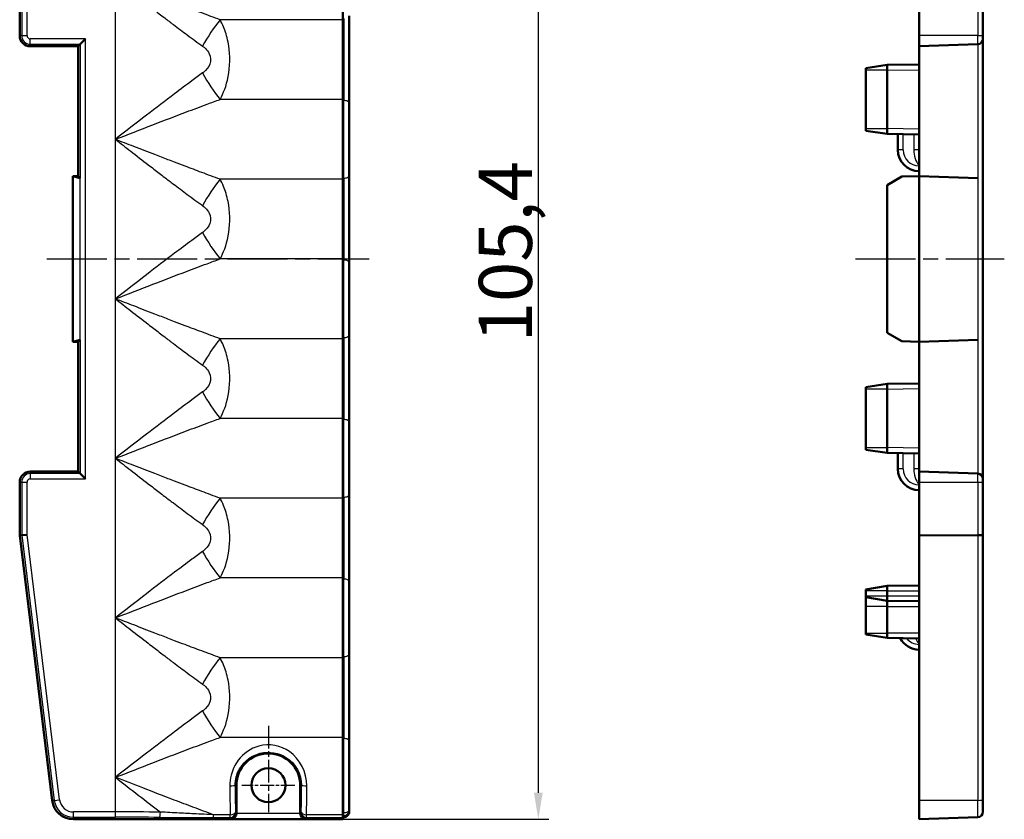
# Model space of a CAD drawing. Units: millimetres. Extents: x 1 to 419, y 1 to 296.
# Drawn here: x 102 to 195, y 112 to 187 of the extents above; entities that cross this region are included whole.
import ezdxf

# ---------------------------------------------------------------- set-up
doc = ezdxf.new("R2010")
doc.units = ezdxf.units.MM
doc.linetypes.add('CHAIN', pattern=[0.3543, 0.2362, -0.0295, 0.0591, -0.0295])
doc.linetypes.add('DASH_DOT', pattern=[0.37, 0.24, -0.06, 0.01, -0.06])
for name, color, linetype, lineweight in [('Bemaßung (ISO)', 1, 'Continuous', 25), ('Mittellinie (ISO)', 1, 'DASH_DOT', 25), ('Mittelpunktmarkierung (ISO)', 1, 'DASH_DOT', 25), ('Sichtbar (ISO)', 7, 'Continuous', 50), ('Sichtbar schmal (ISO)', 1, 'Continuous', 25)]:
    doc.layers.add(name, color=color, linetype=linetype, lineweight=lineweight)
doc.styles.add('5', font='isocpeur.ttf', dxfattribs={"width": 1.1})
doc.dimstyles.new('11-Bopla 5', dxfattribs={"dimtxt": 5, "dimasz": 2.5, "dimexe": 1, "dimexo": 0, "dimgap": 0.6, "dimtad": 1, "dimdec": 6, "dimrnd": 1e-08, "dimtxsty": '5', "dimcen": 0.09, "dimdle": 7, "dimclrd": 1, "dimclre": 1, "dimclrt": 7, "dimadec": 6, "dimazin": 2, "dimtfac": 0.7, "dimtdec": 3, "dimtmove": 0, "dimatfit": 3, "dimfxl": 1, "dimtolj": 1, "dimlwd": 25, "dimlwe": 25, "dimarcsym": 0})

# ---------------------------------------------------------------- blocks, each defined once
blk = doc.blocks.new('*D6')
at = {"layer": 'Bemaßung (ISO)', "color": 1, "linetype": 'Continuous', "lineweight": 25}
for p, q in [((132.548, 217.007), (151.951, 217.007)), ((150.951, 214.507), (150.951, 114.107)), ((132.548, 111.607), (151.951, 111.607))]:
    blk.add_line(p, q, dxfattribs=at)
at = {"layer": 'Bemaßung (ISO)', "color": 1, "linetype": 'Continuous'}
for points in [[(150.534, 214.507), (151.367, 214.507), (150.951, 217.007)], [(150.534, 114.107), (151.367, 114.107), (150.951, 111.607)]]:
    blk.add_solid(points, dxfattribs=at)
at = {"layer": 'Defpoints', "color": 0, "linetype": 'Continuous'}
for p in [(132.548, 217.007), (132.548, 111.607), (150.951, 111.607)]:
    blk.add_point(p, dxfattribs=at)
at = {"layer": 'Bemaßung (ISO)', "color": 7, "linetype": 'Continuous', "lineweight": 25, "insert": (150.351, 156.469), "char_height": 5, "attachment_point": 7, "rotation": 90, "style": '5'}
blk.add_mtext('\\A1;105,4', dxfattribs=at)

msp = doc.modelspace()

# ---------------------------------------------------------------- linework, layer by layer
at = {"layer": 'Mittellinie (ISO)', "linetype": 'CHAIN', "ltscale": 23.990969}
for p, q in [((104.695523, 164.3065002), (135.0477247, 164.3065002)), ((180.7907323, 164.3065002), (194.8014051, 164.3065002))]:
    msp.add_line(p, q, dxfattribs=at)
at = {"layer": 'Mittelpunktmarkierung (ISO)', "linetype": 'CHAIN', "ltscale": 9.024578}
msp.add_line((125.5477247, 120.4063166), (125.5477247, 112.28481), dxfattribs=at)
at = {"layer": 'Mittelpunktmarkierung (ISO)', "linetype": 'CHAIN', "ltscale": 5.555937}
msp.add_line((128.0477247, 114.78481), (123.0477247, 114.78481), dxfattribs=at)
at = {"layer": 'Sichtbar (ISO)'}
for p, q in [((132.5477247, 194.3065002), (132.5477247, 186.8065002)), ((102.1477247, 190.3065002), (102.1477247, 185.3065002)), ((186.7839553, 190.3065002), (186.7839553, 185.3065002)), ((192.7839553, 185.3065002), (192.7839553, 190.2641531)), ((132.5477247, 179.3065002), (132.5477247, 186.8065002)), ((133.1477247, 178.9579525), (133.1477247, 187.155048)), ((107.8403983, 184.4991738), (107.6477247, 184.3065002)), ((107.8403983, 184.4991738), (108.3400937, 184.9988692)), ((186.7839553, 184.3065002), (186.7839553, 185.3065002)), ((186.7839553, 184.3065002), (192.3014051, 184.4991738)), ((192.7839553, 185.3065002), (192.7839553, 184.9988692)), ((192.7839553, 143.6141312), (192.7839553, 184.9988692)), ((103.1477247, 184.3065002), (107.6477247, 184.3065002)), ((107.6477247, 184.3065002), (107.6477247, 172.1065002)), ((186.7839553, 184.3065002), (186.7839553, 172.1065002)), ((183.7787196, 182.5540411), (181.7839555, 182.2540883)), ((186.7839553, 182.6065002), (183.7787196, 182.5540437)), ((181.7839553, 182.0541211), (181.7839553, 176.5588807)), ((183.7787196, 176.5588807), (183.7787196, 182.0541211)), ((132.5477247, 179.3065002), (132.5477247, 171.8065002)), ((133.1477247, 178.9579525), (133.1477247, 172.155048)), ((181.7839553, 176.5588807), (181.7839553, 176.3589121)), ((181.7839553, 176.3589116), (183.7787196, 176.0589593)), ((183.7787195, 176.0589568), (186.7839553, 176.0065002)), ((184.7839553, 176.0414104), (184.7839553, 174.5565002)), ((107.6477247, 172.1065002), (107.1477247, 172.1065002)), ((107.8439655, 171.9122673), (107.1477247, 172.1065002)), ((107.1477247, 172.1065002), (107.1477247, 156.5065002)), ((107.6477247, 172.1065002), (107.8403983, 171.9138266)), ((132.5477247, 164.3065002), (132.5477247, 171.8065002)), ((133.1477247, 163.9579525), (133.1477247, 172.155048)), ((183.7839553, 171.2517379), (185.1666235, 172.0500218)), ((186.7839553, 172.1065002), (185.1666235, 172.0500218)), ((192.3460586, 171.9122673), (186.7839553, 172.1065002)), ((186.7839553, 172.1065002), (186.7839553, 156.5065002)), ((183.7839553, 171.2517379), (183.7839553, 157.3612625)), ((132.5477247, 164.3065002), (132.5477247, 156.8065002)), ((133.1477247, 163.9579525), (133.1477247, 157.155048)), ((107.1477247, 156.5065002), (107.8439655, 156.7007332)), ((107.8403983, 156.6991738), (107.6477247, 156.5065002)), ((132.5477247, 149.3065002), (132.5477247, 156.8065002)), ((133.1477247, 148.9579525), (133.1477247, 157.155048)), ((185.1666235, 156.5629787), (183.7839553, 157.3612625)), ((186.7839553, 156.5065002), (192.3460586, 156.7007332)), ((107.1477247, 156.5065002), (107.6477247, 156.5065002)), ((107.6477247, 156.5065002), (107.6477247, 144.3065002)), ((186.7839553, 156.5065002), (185.1666235, 156.5629787)), ((186.7839553, 156.5065002), (186.7839553, 144.3065002)), ((181.7839553, 152.0541211), (181.7839553, 146.5588807)), ((183.7787196, 152.5540411), (181.7839555, 152.2540883)), ((186.7839553, 152.6065002), (183.7787196, 152.5540437)), ((183.7787196, 146.5588807), (183.7787196, 152.0541211)), ((132.5477247, 149.3065002), (132.5477247, 141.8065002)), ((133.1477247, 148.9579525), (133.1477247, 142.155048)), ((181.7839553, 146.5588807), (181.7839553, 146.3589121)), ((181.7839553, 146.3589116), (183.7787196, 146.0589593)), ((183.7787195, 146.0589568), (186.7839553, 146.0065002)), ((184.7839553, 146.0414104), (184.7839553, 144.5565002)), ((107.6477247, 144.3065002), (103.1477247, 144.3065002)), ((107.8403983, 144.1138266), (107.6477247, 144.3065002)), ((107.8403983, 144.1138266), (108.3400937, 143.6141312)), ((186.7839553, 143.3065002), (186.7839553, 144.3065002)), ((192.3014051, 144.1138266), (186.7839553, 144.3065002)), ((192.7839553, 143.6141312), (192.7839553, 143.3065002)), ((102.1477247, 143.3065002), (102.1477247, 138.3065002)), ((186.7839553, 143.3065002), (186.7839553, 138.3065002)), ((192.7839553, 138.3488473), (192.7839553, 143.3065002)), ((132.5477247, 134.3065002), (132.5477247, 141.8065002)), ((133.1477247, 133.9579525), (133.1477247, 142.155048)), ((102.3403983, 138.3182847), (102.1477247, 138.3065002)), ((102.1477247, 138.3065002), (105.2104307, 113.3627616)), ((102.3403983, 138.3182847), (102.8400937, 138.3488473)), ((192.3014051, 138.3182847), (186.7839553, 138.3065002)), ((186.7839553, 138.3065002), (186.7839553, 113.3627616)), ((192.7839553, 113.4471401), (192.7839553, 138.3488473)), ((132.5477247, 134.3065002), (132.5477247, 126.8065002)), ((133.1477247, 133.9579525), (133.1477247, 127.155048)), ((183.7836507, 133.5541297), (181.7839553, 133.2192249)), ((186.7839553, 133.6065002), (183.7836507, 133.5541297)), ((183.7836507, 133.5541297), (183.7836507, 133.1065002)), ((181.7839553, 133.1065002), (181.7839553, 133.2192249)), ((181.7839553, 133.1065002), (181.7839553, 132.6065002)), ((181.7839553, 132.4937756), (181.7839553, 132.6065002)), ((183.7836507, 132.6065002), (183.7836507, 133.1065002)), ((183.7836507, 132.6065002), (183.7836507, 132.1588708)), ((181.7839553, 132.4937756), (181.7839553, 131.6065002)), ((183.7836507, 132.1588708), (181.7839553, 132.4937756)), ((181.7839553, 131.6065002), (181.7839553, 129.1065002)), ((183.7836507, 131.6065002), (183.7836507, 132.1588708)), ((183.7836507, 132.1588708), (186.7839553, 132.1065002)), ((183.7836507, 129.1065002), (183.7836507, 131.6065002)), ((181.7839553, 128.9937756), (181.7839553, 129.1065002)), ((181.7839553, 128.9937756), (183.7836507, 128.6588708)), ((183.7836507, 129.1065002), (183.7836507, 128.6588708)), ((183.7836507, 128.6588708), (186.7839553, 128.6065002)), ((133.1477247, 118.9579525), (133.1477247, 127.155048)), ((132.5477247, 119.3065002), (132.5477247, 126.8065002)), ((132.5477247, 119.3065002), (132.5477247, 112.036726)), ((133.1477247, 118.9579525), (133.1477247, 112.4660779)), ((122.5477247, 114.8065002), (122.5477247, 112.1760372)), ((128.5477247, 112.1760372), (128.5477247, 114.8065002)), ((186.7839553, 111.6065002), (186.7839553, 113.3627616)), ((192.7839553, 113.4471401), (192.7839553, 112.2988692)), ((133.1477247, 112.306805), (133.1477247, 112.4660779)), ((107.195523, 111.6065002), (132.5477247, 111.6065002)), ((132.5477247, 112.036726), (132.5477247, 111.7707086)), ((132.6477247, 111.8065002), (132.5477247, 111.8065002)), ((132.5477247, 111.6065002), (132.5477247, 111.7707086)), ((186.7839553, 111.6065002), (192.3014051, 111.7991738))]:
    msp.add_line(p, q, dxfattribs=at)
msp.add_circle((125.5477247, 114.8065002), 1.6, dxfattribs=at)
for centre, radius, start, end in [((103.1477247, 185.3065002), 1, 180, 270), ((192.2839553, 184.9988692), 0.5, 272, 0), ((186.7839553, 174.5565002), 2, 180, 270), ((186.7839553, 144.5565002), 2, 180, 270), ((103.1477247, 143.3065002), 1, 90, 180), ((192.2839553, 143.6141312), 0.5, 0, 88), ((186.7839553, 129.5565002), 2, 207.354639771, 270), ((125.5477247, 114.8065002), 3, 0, 180), ((107.195523, 113.6065002), 2, 187, 270), ((192.2839553, 112.2988692), 0.5, 272, 0)]:
    msp.add_arc(centre, radius, start, end, dxfattribs=at)
for centre, major_axis, ratio, start_param, end_param in [((183.7839549, 176.5589218), (-0.0052349, -0.499965), 0.0104693391, 4.7125808972, 6.2831030051), ((108.3400937, 171.914436), (-0.5, 0), 0.0349207695, 0.034906585, 0.1245281012), ((108.3400937, 156.6985645), (-0.5, 0), 0.0349207695, 6.158657206, 6.2482787222), ((183.7839549, 146.5589218), (-0.0052349, -0.499965), 0.0104693391, 4.7125808972, 6.2831030051), ((192.2839553, 138.3488473), (0.5, 0), 0.0611626202, 4.7472955654, 6.2831853093), ((122.0648803, 112.1591862), (-0.1926727, -0.465153), 0.9518332917, 0.410456868, 1.9463466098), ((122.04742, 112.1766465), (0.3539843, -0.3539843), 0.998782766, 0.7511005659, 0.7847891758), ((129.0480295, 112.1766465), (-0.3539843, -0.3539843), 0.998782766, 5.4983961314, 5.5320847412), ((129.0305691, 112.1591862), (0.1926727, -0.465153), 0.9518332917, 4.3368386974, 5.8727284392), ((132.6477247, 112.306805), (0, -0.5003048), 0.999390827, 0, 1.5707963268)]:
    msp.add_ellipse(centre, major_axis=major_axis, ratio=ratio, start_param=start_param, end_param=end_param, dxfattribs=at)
for points, knots in [([(183.7787276, 182.0541218), (183.77841, 182.0844238), (183.77812, 182.1144293), (183.7779086, 182.138817), (183.7776876, 182.1643132), (183.7774791, 182.1846489), (183.7773408, 182.2039449), (183.7772025, 182.223241), (183.7771329, 182.2418331), (183.7770281, 182.2601238), (183.7768183, 182.296705), (183.7766758, 182.3312945), (183.7766049, 182.3628819), (183.7765339, 182.3944694), (183.7765345, 182.4230463), (183.7766065, 182.4478001), (183.7766785, 182.4725539), (183.776822, 182.493475), (183.7770327, 182.5099609), (183.7772435, 182.5264469), (183.7775219, 182.5385109), (183.7778591, 182.5457776), (183.7781136, 182.5512641), (183.7784022, 182.5540319), (183.7787196, 182.5540411)], [12.48119012543, 12.48119012543, 12.48119012543, 12.48119012543, 12.50421816659, 12.50421816659, 12.50421816659, 12.52829293689, 12.52829293689, 12.52829293689, 12.55236770719, 12.55236770719, 12.55236770719, 12.6005172478, 12.6005172478, 12.6005172478, 12.64866678841, 12.64866678841, 12.64866678841, 12.69681632901, 12.69681632901, 12.69681632901, 12.74496586962, 12.74496586962, 12.74496586962, 12.78131946678, 12.78131946678, 12.78131946678, 12.78131946678]), ([(181.7839553, 182.2540883), (181.7839553, 182.2540854), (181.7839553, 182.2497148), (181.7839553, 182.2319781), (181.7839553, 182.2180874), (181.7839553, 182.1824429), (181.7839553, 182.1610833), (181.7839553, 182.1197781), (181.7839553, 182.1052215), (181.7839553, 182.0828393), (181.7839553, 182.0653389), (181.7840003, 182.0541202)], [0.000000999991, 0.000000999991, 0.000000999991, 0.000000999991, 0.007242124945, 0.007242124945, 0.015073576197, 0.015073576197, 0.022918616293, 0.022918616293, 0.028761915883, 0.028761915883, 0.082443782333, 0.082443782333, 0.082443782333, 0.082443782333]), ([(181.7839553, 152.2540883), (181.7839553, 152.2540854), (181.7839553, 152.2497148), (181.7839553, 152.2319781), (181.7839553, 152.2180874), (181.7839553, 152.1824429), (181.7839553, 152.1610833), (181.7839553, 152.1197781), (181.7839553, 152.1052215), (181.7839553, 152.0828393), (181.7839553, 152.0653389), (181.7840003, 152.0541202)], [0.000000999991, 0.000000999991, 0.000000999991, 0.000000999991, 0.007242124945, 0.007242124945, 0.015073576196, 0.015073576196, 0.022918616293, 0.022918616293, 0.028761915883, 0.028761915883, 0.082443782333, 0.082443782333, 0.082443782333, 0.082443782333]), ([(183.7787276, 152.0541218), (183.77841, 152.0844238), (183.77812, 152.1144293), (183.7779086, 152.138817), (183.7776876, 152.1643132), (183.7774791, 152.1846489), (183.7773408, 152.2039449), (183.7772025, 152.223241), (183.7771329, 152.2418331), (183.7770281, 152.2601238), (183.7768183, 152.296705), (183.7766758, 152.3312945), (183.7766049, 152.3628819), (183.7765339, 152.3944694), (183.7765345, 152.4230463), (183.7766065, 152.4478001), (183.7766785, 152.4725539), (183.776822, 152.493475), (183.7770327, 152.5099609), (183.7772435, 152.5264469), (183.7775219, 152.5385109), (183.7778591, 152.5457776), (183.7781136, 152.5512641), (183.7784022, 152.5540319), (183.7787196, 152.5540411)], [12.48119012543, 12.48119012543, 12.48119012543, 12.48119012543, 12.50421816659, 12.50421816659, 12.50421816659, 12.52829293689, 12.52829293689, 12.52829293689, 12.55236770719, 12.55236770719, 12.55236770719, 12.6005172478, 12.6005172478, 12.6005172478, 12.64866678841, 12.64866678841, 12.64866678841, 12.69681632901, 12.69681632901, 12.69681632901, 12.74496586962, 12.74496586962, 12.74496586962, 12.78131946678, 12.78131946678, 12.78131946678, 12.78131946678])]:
    msp.add_open_spline(points, degree=3, knots=knots, dxfattribs=at)
at = {"layer": 'Sichtbar schmal (ISO)'}
for p, q in [((102.3403983, 190.2947158), (102.3403983, 185.3065002)), ((102.8400937, 185.3065002), (102.8400937, 190.2641531)), ((111.1477247, 175.5565002), (111.1477247, 190.5565002)), ((192.3014051, 190.2947158), (192.3014051, 185.3065002)), ((132.5477247, 186.8065002), (120.9999052, 186.8065002)), ((132.6477247, 186.9060853), (132.6477247, 179.2069152)), ((102.3403983, 185.3065002), (102.1477247, 185.3065002)), ((102.3403983, 185.3065002), (102.8400937, 185.3065002)), ((103.1477247, 184.4991738), (103.1477247, 184.9988692)), ((108.3400937, 184.9988692), (103.1477247, 184.9988692)), ((103.1477247, 184.4991738), (107.8403983, 184.4991738)), ((103.1477247, 184.3065002), (103.1477247, 184.4991738)), ((107.8403983, 184.4991738), (107.8403983, 171.9138266)), ((108.3400937, 143.6141312), (108.3400937, 184.9988692)), ((192.3014051, 185.3065002), (186.7839553, 185.3065002)), ((192.3014051, 185.3065002), (192.7839553, 185.3065002)), ((192.3014051, 184.4991738), (192.3014051, 185.3065002)), ((192.3014051, 184.4991738), (192.3014051, 171.9138266)), ((183.778716, 182.0541218), (181.7840003, 182.0541202)), ((183.778716, 182.0541197), (186.7839553, 182.1065764)), ((132.5477247, 179.3065002), (120.9999052, 179.3065002)), ((132.6477247, 179.2069152), (132.5477247, 179.2069152)), ((132.6477247, 171.9060853), (132.6477247, 179.2069152)), ((181.7839556, 176.5588807), (183.7787196, 176.5588807)), ((186.7839553, 176.5064241), (183.7787196, 176.5588807)), ((111.1477247, 160.5565002), (111.1477247, 175.5565002)), ((185.2839553, 174.5565002), (185.2839553, 176.0326828)), ((186.2839553, 176.0152278), (186.2839553, 174.5565002)), ((185.2839553, 174.5565002), (184.7839553, 174.5565002)), ((186.7839553, 174.5565002), (186.2839553, 174.5565002)), ((107.8439655, 156.7007332), (107.8439655, 171.9122673)), ((132.5477247, 171.8065002), (120.9999052, 171.8065002)), ((132.6477247, 171.9060853), (132.5477247, 171.9060853)), ((132.6477247, 171.9060853), (132.6477247, 164.2069152)), ((192.3460586, 156.7007332), (192.3460586, 171.9122673)), ((132.5477247, 164.3065002), (120.9999052, 164.3065002)), ((132.6477247, 164.2069152), (132.5477247, 164.2069152)), ((132.6477247, 156.9060853), (132.6477247, 164.2069152)), ((111.1477247, 145.5565002), (111.1477247, 160.5565002)), ((107.8403983, 156.6991738), (107.8403983, 144.1138266)), ((132.5477247, 156.8065002), (120.9999052, 156.8065002)), ((132.6477247, 156.9060853), (132.5477247, 156.9060853)), ((132.6477247, 156.9060853), (132.6477247, 149.2069152)), ((192.3014051, 156.6991738), (192.3014051, 144.1138266)), ((183.778716, 152.0541218), (181.7840003, 152.0541202)), ((183.778716, 152.0541197), (186.7839553, 152.1065764)), ((132.5477247, 149.3065002), (120.9999052, 149.3065002)), ((132.6477247, 149.2069152), (132.5477247, 149.2069152)), ((132.6477247, 141.9060853), (132.6477247, 149.2069152)), ((181.7839556, 146.5588807), (183.7787196, 146.5588807)), ((186.7839553, 146.5064241), (183.7787196, 146.5588807)), ((111.1477247, 130.5565002), (111.1477247, 145.5565002)), ((185.2839553, 144.5565002), (185.2839553, 146.0326828)), ((186.2839553, 146.0152278), (186.2839553, 144.5565002)), ((185.2839553, 144.5565002), (184.7839553, 144.5565002)), ((186.7839553, 144.5565002), (186.2839553, 144.5565002)), ((103.1477247, 144.1138266), (103.1477247, 144.3065002)), ((103.1477247, 144.1138266), (103.1477247, 143.6141312)), ((107.8403983, 144.1138266), (103.1477247, 144.1138266)), ((103.1477247, 143.6141312), (108.3400937, 143.6141312)), ((192.3014051, 143.3065002), (192.3014051, 144.1138266)), ((102.1477247, 143.3065002), (102.3403983, 143.3065002)), ((102.3403983, 143.3065002), (102.8400937, 143.3065002)), ((102.3403983, 143.3065002), (102.3403983, 138.3182847)), ((102.8400937, 138.3488473), (102.8400937, 143.3065002)), ((186.7839553, 143.3065002), (192.3014051, 143.3065002)), ((192.3014051, 143.3065002), (192.7839553, 143.3065002)), ((192.3014051, 143.3065002), (192.3014051, 138.3182847)), ((132.5477247, 141.8065002), (120.9999052, 141.8065002)), ((132.6477247, 141.9060853), (132.5477247, 141.9060853)), ((132.6477247, 141.9060853), (132.6477247, 134.2069152)), ((102.3403983, 138.3182847), (105.4016682, 113.3862426)), ((105.8976389, 113.4471401), (102.8400937, 138.3488473)), ((192.3014051, 138.3182847), (192.3014051, 113.3862426)), ((132.5477247, 134.3065002), (120.9999052, 134.3065002)), ((132.6477247, 134.2069152), (132.5477247, 134.2069152)), ((132.6477247, 126.9060853), (132.6477247, 134.2069152)), ((183.7836507, 133.1065002), (181.7839553, 133.1065002)), ((183.7836507, 132.6065002), (181.7839553, 132.6065002)), ((183.7836507, 133.1065002), (186.7839553, 133.1065002)), ((186.7839553, 132.6065002), (183.7836507, 132.6065002)), ((183.7836507, 131.6065002), (181.7839553, 131.6065002)), ((183.7836507, 131.6065002), (186.7839553, 131.6065002)), ((111.1477247, 115.5565002), (111.1477247, 130.5565002)), ((181.7839553, 129.1065002), (183.7836507, 129.1065002)), ((186.7839553, 129.1065002), (183.7836507, 129.1065002)), ((132.5477247, 126.8065002), (120.9999052, 126.8065002)), ((132.6477247, 126.9060853), (132.5477247, 126.9060853)), ((132.6477247, 126.9060853), (132.6477247, 119.2069152)), ((132.5477247, 119.3065002), (120.9999052, 119.3065002)), ((132.6477247, 119.2069152), (132.5477247, 119.2069152)), ((132.6477247, 112.2398805), (132.6477247, 119.2069152)), ((111.1477247, 112.2988692), (111.1477247, 115.5565002)), ((122.4262935, 114.8065002), (122.5477247, 114.8065002)), ((128.669156, 114.8065002), (128.5477247, 114.8065002)), ((105.4016682, 113.3862426), (105.2104307, 113.3627616)), ((105.4016682, 113.3862426), (105.8976389, 113.4471401)), ((192.3014051, 113.3862426), (186.7839553, 113.3627616)), ((192.3014051, 111.7991738), (192.3014051, 113.3862426)), ((107.195523, 111.7991738), (107.195523, 112.2988692)), ((111.1477247, 112.2988692), (107.195523, 112.2988692)), ((111.1477247, 111.7991738), (111.1477247, 112.2988692)), ((122.5477247, 112.1760372), (122.4533579, 112.270404)), ((128.5480086, 112.1591862), (122.5474409, 112.1591862)), ((128.6420915, 112.270404), (128.5477247, 112.1760372)), ((132.6477247, 112.2398805), (132.5477247, 112.2398805)), ((132.6477247, 111.9663825), (132.6477247, 112.2398805)), ((107.195523, 111.7991738), (111.1477247, 111.7991738)), ((107.195523, 111.6065002), (107.195523, 111.7991738)), ((120.3702473, 111.7707086), (120.3702473, 112.036726)), ((121.9536625, 112.036726), (120.3702473, 112.036726)), ((120.3702473, 111.7707086), (121.9536625, 111.7707086)), ((121.9536625, 111.7707086), (121.9536625, 112.036726)), ((121.9536625, 111.7707086), (122.0648803, 111.6594908)), ((122.0648803, 111.6594908), (129.0305691, 111.6594908)), ((129.0305691, 111.6594908), (129.141787, 111.7707086)), ((132.5477247, 112.036726), (129.141787, 112.036726)), ((129.141787, 111.7707086), (129.141787, 112.036726)), ((129.141787, 111.7707086), (132.5477247, 111.7707086)), ((132.5477247, 111.9663825), (132.6477247, 111.9663825)), ((132.6477247, 111.9663825), (132.6477247, 111.8065002))]:
    msp.add_line(p, q, dxfattribs=at)
for centre, radius, start, end in [((103.1477247, 185.3065002), 0.8073264, 180, 270), ((103.1477247, 185.3065002), 0.307631, 180, 270), ((186.7839553, 174.5565002), 1.5, 180, 270), ((188.7839553, 174.5565002), 2.5, 180, 216.869897646), ((186.7839553, 144.5565002), 1.5, 180, 270), ((188.7839553, 144.5565002), 2.5, 180, 216.869897646), ((103.1477247, 143.3065002), 0.8073264, 90, 180), ((103.1477247, 143.3065002), 0.307631, 90, 180), ((186.7839553, 129.5565002), 1.5, 218.289339003, 270), ((188.7839553, 129.5565002), 2.5, 202.197639939, 216.869897646), ((107.195523, 113.6065002), 1.8073264, 187, 270), ((107.195523, 113.6065002), 1.307631, 187, 270)]:
    msp.add_arc(centre, radius, start, end, dxfattribs=at)
for centre, major_axis, ratio, start_param, end_param in [((120.9999052, 184.3168737), (2.5899432, 4.2769375), 0.2850692923, 1.1308188494, 1.7417382136), ((120.9999052, 181.7961268), (2.5899432, -4.2769375), 0.2850692923, 4.5414470935, 5.1523664577), ((132.6477247, 178.9579525), (0.5, 0), 0.4979253112, 0, 1.5707963268), ((120.9999052, 169.3168737), (2.5899432, 4.2769375), 0.2850692923, 1.1308188494, 1.7417382136), ((132.6477247, 172.155048), (0.5, 0), 0.4979253112, 4.7123889804, 6.2831853072), ((120.9999052, 166.7961268), (2.5899432, -4.2769375), 0.2850692923, 4.5414470935, 5.1523664577), ((132.6477247, 163.9579525), (0.5, 0), 0.4979253112, 0, 1.5707963268), ((120.9999052, 154.3168737), (2.5899432, 4.2769375), 0.2850692923, 1.1308188494, 1.7417382136), ((132.6477247, 157.155048), (0.5, 0), 0.4979253112, 4.7123889804, 6.2831853072), ((120.9999052, 151.7961268), (2.5899432, -4.2769375), 0.2850692923, 4.5414470935, 5.1523664577), ((132.6477247, 148.9579525), (0.5, 0), 0.4979253112, 0, 1.5707963268), ((120.9999052, 139.3168737), (2.5899432, 4.2769375), 0.2850692923, 1.1308188494, 1.7417382136), ((132.6477247, 142.155048), (0.5, 0), 0.4979253112, 4.7123889804, 6.2831853072), ((120.9999052, 136.7961268), (2.5899432, -4.2769375), 0.2850692923, 4.5414470935, 5.1523664577), ((132.6477247, 133.9579525), (0.5, 0), 0.4979253112, 0, 1.5707963268), ((132.6477247, 127.155048), (0.5, 0), 0.4979253112, 4.7123889804, 6.2831853072), ((120.9999052, 124.3168737), (2.5899432, 4.2769375), 0.2850692923, 1.1308188494, 1.7417382136), ((120.9999052, 121.7961268), (2.5899432, -4.2769375), 0.2850692923, 4.5414470935, 5.1523664577), ((132.6477247, 118.9579525), (0.5, 0), 0.4979253112, 0, 1.5707963268), ((121.9265981, 114.8065002), (0.4999965, 0.0018731), 0.1066659267, 4.7119893843, 6.2480783524), ((122.1707339, 115.5565002), (0, -7.53125), 0.0326023782, 4.8192589614, 5.1986865682), ((122.6704293, 115.5565002), (0, 7.03125), 0.0349207695, 1.6776663078, 2.0570939146), ((128.4250201, 115.5565002), (0, -7.03125), 0.0349207695, 1.084498739, 1.4639263458), ((129.1688514, 114.8065002), (-0.4999965, 0.0018731), 0.1066659267, 0.0351069548, 1.5711959245), ((128.9247155, 115.5565002), (0, 7.53125), 0.0326023782, 4.2260913926, 4.6055189994), ((192.2839553, 113.4471401), (0.5, 0), 0.1218693434, 4.7472955654, 6.2831853072), ((111.1477247, 111.4433104), (-25, 0), 0.0342223541, 4.5420509874, 4.7123889804), ((115.3008541, 112.2864872), (-0.0030032, -0.499991), 0.1695125125, 0.0354193829, 1.5718129851), ((121.9536625, 112.270404), (0.3535534, 0.3535534), 0.998782766, 3.9275998046, 5.4971781562), ((121.9536625, 112.270404), (0.4999148, 0.0092287), 0.4672936809, 4.7037626849, 6.2437005411), ((129.141787, 112.270404), (-0.4999148, 0.0092287), 0.4672936809, 0.0394847661, 1.5794226223), ((129.141787, 112.270404), (0.3535534, -0.3535534), 0.998782766, 3.9275998046, 5.4971781562), ((132.6477247, 112.4660779), (0.5, 0), 0.4523948466, 4.7123889804, 6.2831853072), ((132.6477247, 112.4660779), (0.5, 0), 0.999390827, 4.7123889804, 6.2831853072), ((111.1477247, 110.943615), (24.5, 0), 0.0349207695, 1.4004583112, 1.5707963268)]:
    msp.add_ellipse(centre, major_axis=major_axis, ratio=ratio, start_param=start_param, end_param=end_param, dxfattribs=at)
for points, knots in [([(120.9999052, 186.8065002), (120.4284355, 187.014481), (119.8533875, 187.2264825), (118.7547044, 187.635597), (118.2315901, 187.8321184), (117.3788414, 188.1546655), (117.0502152, 188.2794917), (116.5153929, 188.4833519), (116.3094986, 188.5620043), (115.6913471, 188.7985918), (115.278621, 188.9571569), (114.2046937, 189.370899), (113.5429877, 189.6269587), (112.3031011, 190.1077201), (111.7248649, 190.3323235), (111.1477247, 190.5565002)], [-0.040352672, -0.040352672, -0.040352672, -0.040352672, 2.0506583903, 2.0506583903, 3.9355134324, 3.9355134324, 5.1135478337, 5.1135478337, 5.8498193345, 5.8498193345, 7.3223623361, 7.3223623361, 9.6784311387, 9.6784311387, 11.7399913409, 11.7399913409, 11.7399913409, 11.7399913409]), ([(111.1477247, 190.5565002), (111.6286749, 190.1834925), (112.1105384, 189.8097748), (113.1437772, 189.0098357), (113.6951989, 188.5837778), (114.5901383, 187.8953523), (114.9340767, 187.6315157), (115.4492029, 187.2378576), (115.6207815, 187.1069878), (116.0664668, 186.7677847), (116.3403219, 186.5600864), (117.0509459, 186.0234001), (117.4868744, 185.6964081), (118.4024437, 185.0156823), (118.8816504, 184.662933), (119.3578751, 184.3168737)], [-0.040352672, -0.040352672, -0.040352672, -0.040352672, 2.0212075303, 2.0212075303, 4.3772763329, 4.3772763329, 5.8498193345, 5.8498193345, 6.5860908353, 6.5860908353, 7.7641252366, 7.7641252366, 9.6489802786, 9.6489802786, 11.7399913409, 11.7399913409, 11.7399913409, 11.7399913409]), ([(120.9999052, 179.3065002), (121.0433907, 179.3848493), (121.0864568, 179.4662857), (121.4155431, 180.1231396), (121.6853008, 180.8492652), (121.9614693, 182.7236362), (121.928599, 183.8389242), (121.6476924, 185.2575558), (121.4963332, 185.721548), (121.2246419, 186.3755221), (121.1134274, 186.601964), (120.9999052, 186.8065002)], [0, 0, 0, 0, 0.1591136238, 0.1591136238, 1.2338528057, 1.2338528057, 2.2430439035, 2.2430439035, 2.9076495045, 2.9076495045, 3.3230280052, 3.3230280052, 3.3230280052, 3.3230280052]), ([(119.3578751, 184.3168737), (119.452477, 184.2481291), (119.5451557, 184.1720221), (119.7715651, 183.9522217), (119.8976978, 183.7962741), (120.1317866, 183.3194726), (120.1591785, 182.9446248), (119.9290381, 182.3146495), (119.70424, 182.070599), (119.4300014, 181.8498306), (119.394113, 181.8224599), (119.3578751, 181.7961268)], [0, 0, 0, 0, 0.4153785006, 0.4153785006, 1.0799841017, 1.0799841017, 2.0891751995, 2.0891751995, 3.1639143814, 3.1639143814, 3.3230280052, 3.3230280052, 3.3230280052, 3.3230280052]), ([(119.3578751, 181.7961268), (119.0225056, 181.552423), (118.6856576, 181.3053999), (117.806612, 180.6558163), (117.2624682, 180.2488656), (115.8419297, 179.1771779), (114.9620663, 178.504282), (113.1029167, 177.072908), (112.1233665, 176.3131732), (111.1477247, 175.5565002)], [0, 0, 0, 0, 1.4725430016, 1.4725430016, 3.8286118042, 3.8286118042, 7.5983218883, 7.5983218883, 11.7803440129, 11.7803440129, 11.7803440129, 11.7803440129]), ([(111.1477247, 175.5565002), (112.3184948, 176.0112588), (113.493955, 176.4678575), (115.7249346, 177.3281097), (116.7807707, 177.7325185), (118.4854168, 178.3766001), (119.1383895, 178.6211765), (120.1932441, 179.0115746), (120.5974618, 179.1600349), (120.9999052, 179.3065002)], [0, 0, 0, 0, 4.1820221246, 4.1820221246, 7.9517322087, 7.9517322087, 10.3078010113, 10.3078010113, 11.7803440129, 11.7803440129, 11.7803440129, 11.7803440129]), ([(120.9999052, 171.8065002), (120.4284355, 172.014481), (119.8533875, 172.2264825), (118.7547044, 172.635597), (118.2315901, 172.8321184), (117.3788414, 173.1546655), (117.0502152, 173.2794917), (116.5153929, 173.4833519), (116.3094986, 173.5620043), (115.6913471, 173.7985918), (115.278621, 173.9571569), (114.2046937, 174.370899), (113.5429877, 174.6269587), (112.3031011, 175.1077201), (111.7248649, 175.3323235), (111.1477247, 175.5565002)], [-0.040352672, -0.040352672, -0.040352672, -0.040352672, 2.0506583903, 2.0506583903, 3.9355134324, 3.9355134324, 5.1135478337, 5.1135478337, 5.8498193345, 5.8498193345, 7.3223623361, 7.3223623361, 9.6784311387, 9.6784311387, 11.7399913409, 11.7399913409, 11.7399913409, 11.7399913409]), ([(111.1477247, 175.5565002), (111.6286749, 175.1834925), (112.1105384, 174.8097748), (113.1437772, 174.0098357), (113.6951989, 173.5837778), (114.5901383, 172.8953523), (114.9340767, 172.6315157), (115.4492029, 172.2378576), (115.6207815, 172.1069878), (116.0664668, 171.7677847), (116.3403219, 171.5600864), (117.0509459, 171.0234001), (117.4868744, 170.6964081), (118.4024437, 170.0156823), (118.8816504, 169.662933), (119.3578751, 169.3168737)], [-0.040352672, -0.040352672, -0.040352672, -0.040352672, 2.0212075303, 2.0212075303, 4.3772763329, 4.3772763329, 5.8498193345, 5.8498193345, 6.5860908353, 6.5860908353, 7.7641252366, 7.7641252366, 9.6489802786, 9.6489802786, 11.7399913409, 11.7399913409, 11.7399913409, 11.7399913409]), ([(120.9999052, 164.3065002), (121.0433907, 164.3848493), (121.0864568, 164.4662857), (121.4155431, 165.1231396), (121.6853008, 165.8492652), (121.9614693, 167.7236362), (121.928599, 168.8389242), (121.6476924, 170.2575558), (121.4963332, 170.721548), (121.2246419, 171.3755221), (121.1134274, 171.601964), (120.9999052, 171.8065002)], [0, 0, 0, 0, 0.1591136238, 0.1591136238, 1.2338528057, 1.2338528057, 2.2430439035, 2.2430439035, 2.9076495045, 2.9076495045, 3.3230280052, 3.3230280052, 3.3230280052, 3.3230280052]), ([(119.3578751, 169.3168737), (119.452477, 169.2481291), (119.5451557, 169.1720221), (119.7715651, 168.9522217), (119.8976978, 168.7962741), (120.1317866, 168.3194726), (120.1591785, 167.9446248), (119.9290381, 167.3146495), (119.70424, 167.070599), (119.4300014, 166.8498306), (119.394113, 166.8224599), (119.3578751, 166.7961268)], [0, 0, 0, 0, 0.4153785006, 0.4153785006, 1.0799841017, 1.0799841017, 2.0891751995, 2.0891751995, 3.1639143814, 3.1639143814, 3.3230280052, 3.3230280052, 3.3230280052, 3.3230280052]), ([(119.3578751, 166.7961268), (119.0225056, 166.552423), (118.6856576, 166.3053999), (117.806612, 165.6558163), (117.2624682, 165.2488656), (115.8419297, 164.1771779), (114.9620663, 163.504282), (113.1029167, 162.072908), (112.1233665, 161.3131732), (111.1477247, 160.5565002)], [0, 0, 0, 0, 1.4725430016, 1.4725430016, 3.8286118042, 3.8286118042, 7.5983218883, 7.5983218883, 11.7803440129, 11.7803440129, 11.7803440129, 11.7803440129]), ([(111.1477247, 160.5565002), (112.3184948, 161.0112588), (113.493955, 161.4678575), (115.7249346, 162.3281097), (116.7807707, 162.7325185), (118.4854168, 163.3766001), (119.1383895, 163.6211765), (120.1932441, 164.0115746), (120.5974618, 164.1600349), (120.9999052, 164.3065002)], [0, 0, 0, 0, 4.1820221246, 4.1820221246, 7.9517322087, 7.9517322087, 10.3078010113, 10.3078010113, 11.7803440129, 11.7803440129, 11.7803440129, 11.7803440129]), ([(120.9999052, 156.8065002), (120.4284355, 157.014481), (119.8533875, 157.2264825), (118.7547044, 157.635597), (118.2315901, 157.8321184), (117.3788414, 158.1546655), (117.0502152, 158.2794917), (116.5153929, 158.4833519), (116.3094986, 158.5620043), (115.6913471, 158.7985918), (115.278621, 158.9571569), (114.2046937, 159.370899), (113.5429877, 159.6269587), (112.3031011, 160.1077201), (111.7248649, 160.3323235), (111.1477247, 160.5565002)], [-0.040352672, -0.040352672, -0.040352672, -0.040352672, 2.0506583903, 2.0506583903, 3.9355134324, 3.9355134324, 5.1135478337, 5.1135478337, 5.8498193345, 5.8498193345, 7.3223623361, 7.3223623361, 9.6784311387, 9.6784311387, 11.7399913409, 11.7399913409, 11.7399913409, 11.7399913409]), ([(111.1477247, 160.5565002), (111.6286749, 160.1834925), (112.1105384, 159.8097748), (113.1437772, 159.0098357), (113.6951989, 158.5837778), (114.5901383, 157.8953523), (114.9340767, 157.6315157), (115.4492029, 157.2378576), (115.6207815, 157.1069878), (116.0664668, 156.7677847), (116.3403219, 156.5600864), (117.0509459, 156.0234001), (117.4868744, 155.6964081), (118.4024437, 155.0156823), (118.8816504, 154.662933), (119.3578751, 154.3168737)], [-0.040352672, -0.040352672, -0.040352672, -0.040352672, 2.0212075303, 2.0212075303, 4.3772763329, 4.3772763329, 5.8498193345, 5.8498193345, 6.5860908353, 6.5860908353, 7.7641252366, 7.7641252366, 9.6489802786, 9.6489802786, 11.7399913409, 11.7399913409, 11.7399913409, 11.7399913409]), ([(120.9999052, 149.3065002), (121.0433907, 149.3848493), (121.0864568, 149.4662857), (121.4155431, 150.1231396), (121.6853008, 150.8492652), (121.9614693, 152.7236362), (121.928599, 153.8389242), (121.6476924, 155.2575558), (121.4963332, 155.721548), (121.2246419, 156.3755221), (121.1134274, 156.601964), (120.9999052, 156.8065002)], [0, 0, 0, 0, 0.1591136238, 0.1591136238, 1.2338528057, 1.2338528057, 2.2430439035, 2.2430439035, 2.9076495045, 2.9076495045, 3.3230280052, 3.3230280052, 3.3230280052, 3.3230280052]), ([(119.3578751, 154.3168737), (119.452477, 154.2481291), (119.5451557, 154.1720221), (119.7715651, 153.9522217), (119.8976978, 153.7962741), (120.1317866, 153.3194726), (120.1591785, 152.9446248), (119.9290381, 152.3146495), (119.70424, 152.070599), (119.4300014, 151.8498306), (119.394113, 151.8224599), (119.3578751, 151.7961268)], [0, 0, 0, 0, 0.4153785006, 0.4153785006, 1.0799841017, 1.0799841017, 2.0891751995, 2.0891751995, 3.1639143814, 3.1639143814, 3.3230280052, 3.3230280052, 3.3230280052, 3.3230280052]), ([(119.3578751, 151.7961268), (119.0225056, 151.552423), (118.6856576, 151.3053999), (117.806612, 150.6558163), (117.2624682, 150.2488656), (115.8419297, 149.1771779), (114.9620663, 148.504282), (113.1029167, 147.072908), (112.1233665, 146.3131732), (111.1477247, 145.5565002)], [0, 0, 0, 0, 1.4725430016, 1.4725430016, 3.8286118042, 3.8286118042, 7.5983218883, 7.5983218883, 11.7803440129, 11.7803440129, 11.7803440129, 11.7803440129]), ([(111.1477247, 145.5565002), (112.3184948, 146.0112588), (113.493955, 146.4678575), (115.7249346, 147.3281097), (116.7807707, 147.7325185), (118.4854168, 148.3766001), (119.1383895, 148.6211765), (120.1932441, 149.0115746), (120.5974618, 149.1600349), (120.9999052, 149.3065002)], [0, 0, 0, 0, 4.1820221246, 4.1820221246, 7.9517322087, 7.9517322087, 10.3078010113, 10.3078010113, 11.7803440129, 11.7803440129, 11.7803440129, 11.7803440129]), ([(120.9999052, 141.8065002), (120.4284355, 142.014481), (119.8533875, 142.2264825), (118.7547044, 142.635597), (118.2315901, 142.8321184), (117.3788414, 143.1546655), (117.0502152, 143.2794917), (116.5153929, 143.4833519), (116.3094986, 143.5620043), (115.6913471, 143.7985918), (115.278621, 143.9571569), (114.2046937, 144.370899), (113.5429877, 144.6269587), (112.3031011, 145.1077201), (111.7248649, 145.3323235), (111.1477247, 145.5565002)], [-0.040352672, -0.040352672, -0.040352672, -0.040352672, 2.0506583903, 2.0506583903, 3.9355134324, 3.9355134324, 5.1135478337, 5.1135478337, 5.8498193345, 5.8498193345, 7.3223623361, 7.3223623361, 9.6784311387, 9.6784311387, 11.7399913409, 11.7399913409, 11.7399913409, 11.7399913409]), ([(111.1477247, 145.5565002), (111.6286749, 145.1834925), (112.1105384, 144.8097748), (113.1437772, 144.0098357), (113.6951989, 143.5837778), (114.5901383, 142.8953523), (114.9340767, 142.6315157), (115.4492029, 142.2378576), (115.6207815, 142.1069878), (116.0664668, 141.7677847), (116.3403219, 141.5600864), (117.0509459, 141.0234001), (117.4868744, 140.6964081), (118.4024437, 140.0156823), (118.8816504, 139.662933), (119.3578751, 139.3168737)], [-0.040352672, -0.040352672, -0.040352672, -0.040352672, 2.0212075303, 2.0212075303, 4.3772763329, 4.3772763329, 5.8498193345, 5.8498193345, 6.5860908353, 6.5860908353, 7.7641252366, 7.7641252366, 9.6489802786, 9.6489802786, 11.7399913409, 11.7399913409, 11.7399913409, 11.7399913409]), ([(120.9999052, 134.3065002), (121.0433907, 134.3848493), (121.0864568, 134.4662857), (121.4155431, 135.1231396), (121.6853008, 135.8492652), (121.9614693, 137.7236362), (121.928599, 138.8389242), (121.6476924, 140.2575558), (121.4963332, 140.721548), (121.2246419, 141.3755221), (121.1134274, 141.601964), (120.9999052, 141.8065002)], [0, 0, 0, 0, 0.1591136238, 0.1591136238, 1.2338528057, 1.2338528057, 2.2430439035, 2.2430439035, 2.9076495045, 2.9076495045, 3.3230280052, 3.3230280052, 3.3230280052, 3.3230280052]), ([(119.3578751, 139.3168737), (119.452477, 139.2481291), (119.5451557, 139.1720221), (119.7715651, 138.9522217), (119.8976978, 138.7962741), (120.1317866, 138.3194726), (120.1591785, 137.9446248), (119.9290381, 137.3146495), (119.70424, 137.070599), (119.4300014, 136.8498306), (119.394113, 136.8224599), (119.3578751, 136.7961268)], [0, 0, 0, 0, 0.4153785006, 0.4153785006, 1.0799841017, 1.0799841017, 2.0891751995, 2.0891751995, 3.1639143814, 3.1639143814, 3.3230280052, 3.3230280052, 3.3230280052, 3.3230280052]), ([(119.3578751, 136.7961268), (119.0225056, 136.552423), (118.6856576, 136.3053999), (117.806612, 135.6558163), (117.2624682, 135.2488656), (115.8419297, 134.1771779), (114.9620663, 133.504282), (113.1029167, 132.072908), (112.1233665, 131.3131732), (111.1477247, 130.5565002)], [0, 0, 0, 0, 1.4725430016, 1.4725430016, 3.8286118042, 3.8286118042, 7.5983218883, 7.5983218883, 11.7803440129, 11.7803440129, 11.7803440129, 11.7803440129]), ([(111.1477247, 130.5565002), (112.3184948, 131.0112588), (113.493955, 131.4678575), (115.7249346, 132.3281097), (116.7807707, 132.7325185), (118.4854168, 133.3766001), (119.1383895, 133.6211765), (120.1932441, 134.0115746), (120.5974618, 134.1600349), (120.9999052, 134.3065002)], [0, 0, 0, 0, 4.1820221246, 4.1820221246, 7.9517322087, 7.9517322087, 10.3078010113, 10.3078010113, 11.7803440129, 11.7803440129, 11.7803440129, 11.7803440129]), ([(120.9999052, 126.8065002), (120.4284355, 127.014481), (119.8533875, 127.2264825), (118.7547044, 127.635597), (118.2315901, 127.8321184), (117.3788414, 128.1546655), (117.0502152, 128.2794917), (116.5153929, 128.4833519), (116.3094986, 128.5620043), (115.6913471, 128.7985918), (115.278621, 128.9571569), (114.2046937, 129.370899), (113.5429877, 129.6269587), (112.3031011, 130.1077201), (111.7248649, 130.3323235), (111.1477247, 130.5565002)], [-0.040352672, -0.040352672, -0.040352672, -0.040352672, 2.0506583903, 2.0506583903, 3.9355134324, 3.9355134324, 5.1135478337, 5.1135478337, 5.8498193345, 5.8498193345, 7.3223623361, 7.3223623361, 9.6784311387, 9.6784311387, 11.7399913409, 11.7399913409, 11.7399913409, 11.7399913409]), ([(111.1477247, 130.5565002), (111.6286749, 130.1834925), (112.1105384, 129.8097748), (113.1437772, 129.0098357), (113.6951989, 128.5837778), (114.5901383, 127.8953523), (114.9340767, 127.6315157), (115.4492029, 127.2378576), (115.6207815, 127.1069878), (116.0664668, 126.7677847), (116.3403219, 126.5600864), (117.0509459, 126.0234001), (117.4868744, 125.6964081), (118.4024437, 125.0156823), (118.8816504, 124.662933), (119.3578751, 124.3168737)], [-0.040352672, -0.040352672, -0.040352672, -0.040352672, 2.0212075303, 2.0212075303, 4.3772763329, 4.3772763329, 5.8498193345, 5.8498193345, 6.5860908353, 6.5860908353, 7.7641252366, 7.7641252366, 9.6489802786, 9.6489802786, 11.7399913409, 11.7399913409, 11.7399913409, 11.7399913409]), ([(120.9999052, 119.3065002), (121.0433907, 119.3848493), (121.0864568, 119.4662857), (121.4155431, 120.1231396), (121.6853008, 120.8492652), (121.9614693, 122.7236362), (121.928599, 123.8389242), (121.6476924, 125.2575558), (121.4963332, 125.721548), (121.2246419, 126.3755221), (121.1134274, 126.601964), (120.9999052, 126.8065002)], [0, 0, 0, 0, 0.1591136238, 0.1591136238, 1.2338528057, 1.2338528057, 2.2430439035, 2.2430439035, 2.9076495045, 2.9076495045, 3.3230280052, 3.3230280052, 3.3230280052, 3.3230280052]), ([(119.3578751, 124.3168737), (119.452477, 124.2481291), (119.5451557, 124.1720221), (119.7715651, 123.9522217), (119.8976978, 123.7962741), (120.1317866, 123.3194726), (120.1591785, 122.9446248), (119.9290381, 122.3146495), (119.70424, 122.070599), (119.4300014, 121.8498306), (119.394113, 121.8224599), (119.3578751, 121.7961268)], [0, 0, 0, 0, 0.4153785006, 0.4153785006, 1.0799841017, 1.0799841017, 2.0891751995, 2.0891751995, 3.1639143814, 3.1639143814, 3.3230280052, 3.3230280052, 3.3230280052, 3.3230280052]), ([(119.3578751, 121.7961268), (119.0225056, 121.5524231), (118.6856576, 121.3053999), (117.8066121, 120.6558164), (117.2624682, 120.2488657), (115.8419298, 119.177178), (114.9620664, 118.504282), (113.1029167, 117.072908), (112.1233665, 116.3131731), (111.1477247, 115.5565002)], [0, 0, 0, 0, 1.4725429575, 1.4725429575, 3.8286116895, 3.8286116895, 7.5983216607, 7.5983216607, 11.7803436601, 11.7803436601, 11.7803436601, 11.7803436601]), ([(111.1477247, 115.5565002), (112.3184948, 116.0112588), (113.4939551, 116.4678575), (115.7249347, 117.3281097), (116.7807708, 117.7325185), (118.4854169, 118.3766002), (119.1383895, 118.6211765), (120.1932442, 119.0115746), (120.5974618, 119.1600349), (120.9999052, 119.3065002)], [0, 0, 0, 0, 4.1820219993, 4.1820219993, 7.9517319705, 7.9517319705, 10.3078007025, 10.3078007025, 11.7803436601, 11.7803436601, 11.7803436601, 11.7803436601]), ([(129.1688514, 114.7531669), (129.173302, 116.0256815), (128.5286477, 117.2870034), (126.7081818, 118.5576806), (125.6316418, 118.7549223), (123.8859742, 118.2852576), (123.1966419, 117.8082134), (122.402237, 116.7423899), (122.1725066, 116.2587396), (121.965254, 115.4195836), (121.9254453, 115.0827754), (121.9265981, 114.7531669)], [0, 0, 0, 0, 3.5845720545, 3.5845720545, 6.5866006834, 6.5866006834, 8.9635114465, 8.9635114465, 10.4490806734, 10.4490806734, 11.3775614402, 11.3775614402, 11.3775614402, 11.3775614402]), ([(122.4262935, 114.8065002), (122.4251407, 115.0717615), (122.4593995, 115.3428576), (122.6381529, 116.0182068), (122.8364835, 116.4073332), (123.5219557, 117.2642804), (124.1163358, 117.6471534), (125.6201278, 118.0239547), (126.5470391, 117.8659635), (128.1165544, 116.8455048), (128.6736066, 115.8305906), (128.669156, 114.8065002)], [0, 0, 0, 0, 0.9284807668, 0.9284807668, 2.4140499937, 2.4140499937, 4.7909607568, 4.7909607568, 7.7929893857, 7.7929893857, 11.3775614402, 11.3775614402, 11.3775614402, 11.3775614402]), ([(111.1477247, 115.5565002), (111.8662875, 114.9992086), (112.5854957, 114.4414121), (113.9983835, 113.3499168), (114.6921743, 112.8159699), (115.3856115, 112.2864849)], [-0.0426339634, -0.0426339634, -0.0426339634, -0.0426339634, 3.037436683, 3.037436683, 6.0194923434, 6.0194923434, 6.0194923434, 6.0194923434]), ([(120.3702473, 112.036726), (120.0597425, 112.1507681), (119.7484073, 112.2658458), (119.1320124, 112.4949439), (118.8269854, 112.6089215), (117.9104133, 112.9529921), (117.2973746, 113.1852211), (115.7014345, 113.7937122), (114.718991, 114.1721291), (112.8730499, 114.886335), (112.0100001, 115.2215693), (111.1477247, 115.5565002)], [-0.0426339634, -0.0426339634, -0.0426339634, -0.0426339634, 1.0849575247, 1.0849575247, 2.1849827555, 2.1849827555, 4.3850332172, 4.3850332172, 7.9051139559, 7.9051139559, 10.9851846023, 10.9851846023, 10.9851846023, 10.9851846023]), ([(120.3702473, 112.036726), (120.1620496, 112.046026), (119.9537055, 112.0555222), (119.4118822, 112.0806508), (119.0783238, 112.0965454), (118.2116869, 112.1387538), (117.6792371, 112.1655801), (116.5584916, 112.2234974), (115.9705399, 112.2547319), (115.3856118, 112.2864872)], [0, 0, 0, 0, 0.6368335979, 0.6368335979, 1.6557673546, 1.6557673546, 3.2860613653, 3.2860613653, 5.0946687834, 5.0946687834, 5.0946687834, 5.0946687834]), ([(115.3008541, 111.7867918), (115.8949878, 111.7832231), (116.4922308, 111.7802176), (117.6311783, 111.7755841), (118.172483, 111.7738491), (119.0542142, 111.7718781), (119.393747, 111.7713255), (119.9456556, 111.7708129), (120.1579695, 111.7707086), (120.3702473, 111.7707086)], [0, 0, 0, 0, 1.8086074181, 1.8086074181, 3.4389014288, 3.4389014288, 4.4578351855, 4.4578351855, 5.0946687834, 5.0946687834, 5.0946687834, 5.0946687834])]:
    msp.add_open_spline(points, degree=3, knots=knots, dxfattribs=at)

# ---------------------------------------------------------------- dimensions: what is measured, and where the dimension line sits
at = {"layer": 'Bemaßung (ISO)', "color": 1, "linetype": 'Continuous', "lineweight": 25}
dim = msp.add_linear_dim(base=(150.9507397, 111.6065002), p1=(132.5477247, 217.0065002), p2=(132.5477247, 111.6065002), angle=90, dimstyle='11-Bopla 5', override={"dimgap": 0.6, "dimdec": 6, "dimtol": 0, "dimlim": 0, "dimtp": 0, "dimtm": 0, "dimtdec": 3, "dimtofl": 0, "dimatfit": 1}, dxfattribs=at)
dim.commit()
dim.dimension.update_dxf_attribs({"geometry": '*D6', "text_midpoint": (150.9507397, 164.3065002), "dimtype": 160})

doc.saveas('drawing.dxf')
